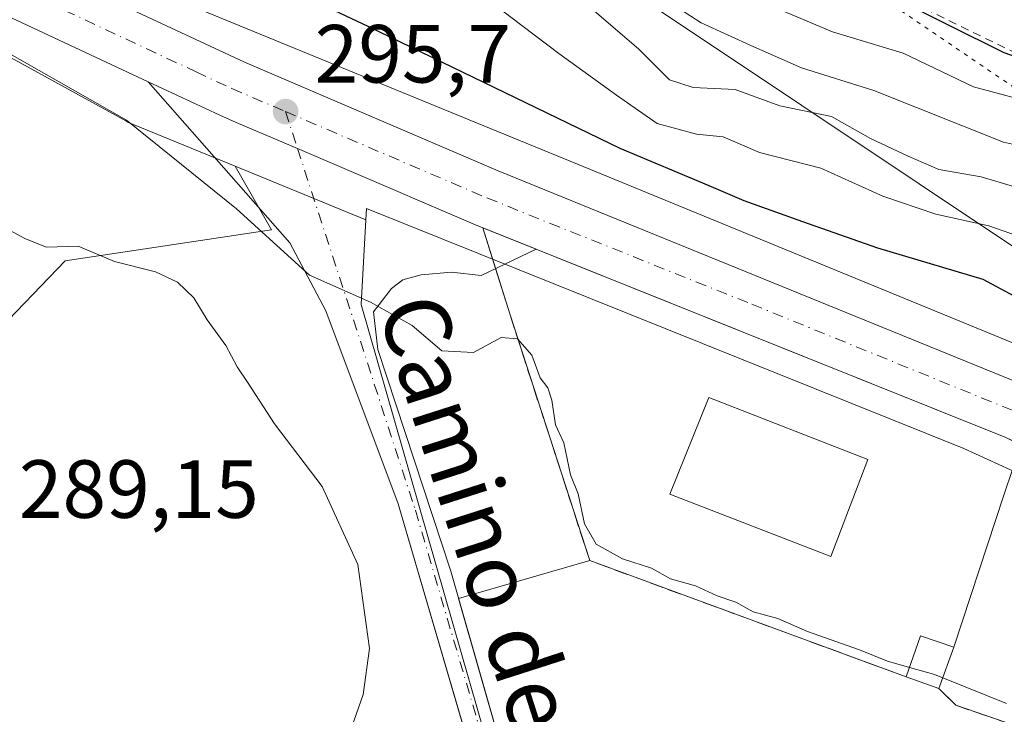
# Model space of a CAD drawing. Units: metres. Extents: x 590995 to 594461, y 4682746 to 4685117.
# Drawn here: x 592176 to 592295, y 4683510 to 4683595 of the extents above; entities that cross this region are included whole.
import ezdxf
from ezdxf.enums import TextEntityAlignment as Align

# ---------------------------------------------------------------- set-up
doc = ezdxf.new("R2010")
doc.units = ezdxf.units.M
doc.header["$MEASUREMENT"] = 0
for name, pattern in [('DGN Style 2', [1.6480167562047852, 0.988810053722871, -0.6592067024819142]), ('DGN Style 3', [2.307223458686699, 1.648016756204785, -0.6592067024819142]), ('DGN Style 4', [2.6384748266838614, 1.318413404963828, -0.6592067024819142, 0.001648016756204785, -0.6592067024819142]), ('DGN Style 5', [1.1536117293433497, 0.4944050268614355, -0.6592067024819142])]:
    doc.linetypes.add(name, pattern=pattern)
for name, color, linetype, lineweight in [('Agrupación de edificios CxS', 7, 'Continuous', 0), ('Carretera de calzada única Cxs', 7, 'Continuous', 13), ('Carretera de calzada única eje', 7, 'DGN Style 4', 0), ('Cultivos herbáceos CxS', 92, 'Continuous', 0), ('Cultivos leñosos CxS', 92, 'Continuous', 0), ('Curva de nivel maestra', 30, 'Continuous', 30), ('Curva de nivel normal', 30, 'Continuous', 0), ('Edificación Cxs', 1, 'Continuous', 13), ('Edificación ligera Cxs', 1, 'Continuous', 0), ('Elemento construido', 1, 'Continuous', 0), ('Escarpado lineal', 30, 'DGN Style 2', 0), ('Muro lineal', 1, 'DGN Style 3', 13), ('Núcleo urbano CxS', 7, 'Continuous', 0), ('Obra de contención lineal', 1, 'DGN Style 3', 13), ('Pista pavimentada Cxs', 135, 'Continuous', 0), ('Pista pavimentada eje', 135, 'DGN Style 4', 0), ('Punto de cota en terreno', 7, 'Continuous', 0), ('Rótulo de punto de cota en terreno', 7, 'Continuous', 0), ('Suelo desnudo CxS', 253, 'Continuous', 0), ('Texto cartográfico', 7, 'Continuous', 0), ('Vía pecuaria CxS', 92, 'Continuous', 13), ('Vía pecuaria eje', 92, 'DGN Style 5', 0), ('Área de servicio Cxs', 135, 'Continuous', 0)]:
    doc.layers.add(name, color=color, linetype=linetype, lineweight=lineweight)
doc.styles.add('Style-Arial', font='txt')

# ---------------------------------------------------------------- blocks, each defined once
blk = doc.blocks.new('*U9')
at = {"layer": 'Núcleo urbano CxS', "color": 7, "linetype": 'Continuous', "lineweight": 0}
for points in [[(592116.7023999998, 4683640.3683, 295.8436999999976), (592195.9989, 4683596.7347, 295.625199999995), (592229.7117999997, 4683582.919199999, 296.6466999999975), (592230.3948999997, 4683582.6391, 296.5068000000028), (592243.5761000002, 4683577.237299999, 297.1407000000036), (592243.5815000003, 4683577.235099999, 297.1428000000014), (592301.0812999997, 4683553.623299999, 297.7087999999931)], [(592422.1438999996, 4683445.615900001, 295.540399999998), (592411.2229000004, 4683458.5305, 295.161300000007), (592403.0904999999, 4683461.556500001, 295.216499999995), (592403.8635999998, 4683462.3543, 295.3344999999972), (592390.9073000001, 4683476.6085, 295.9698000000063), (592374.7117, 4683492.157099999, 296.4565000000002), (592356.2107999995, 4683504.7719, 296.405700000003), (592346.2074999996, 4683511.592700001, 296.348800000007), (592328.6935999999, 4683522.5803, 296.2206000000006), (592313.1648000004, 4683532.322699999, 296.3203999999969), (592290.4890999999, 4683542.685500001, 296.2465999999986), (592217.9321, 4683571.8413, 295.8925000000018), (592217.8569, 4683570.485900001, 295.8711000000039), (592201.9496999999, 4683577.004799999, 295.6787999999942), (592189.5094, 4683582.1031, 295.1150999999954), (592189.4952999996, 4683582.108899999, 295.1156000000047), (592189.4813000001, 4683582.115, 295.116200000004), (592189.0044999998, 4683582.330499999, 295.1425000000018), (592188.6858999999, 4683582.4965, 295.172000000006), (592108.8672000002, 4683626.417400001, 294.4256000000024)]]:
    blk.add_polyline3d(points, dxfattribs=at)
blk = doc.blocks.new('*U12')
at = {"layer": 'Cultivos herbáceos CxS', "color": 92, "linetype": 'Continuous', "lineweight": 0}
blk.add_polyline3d([(592108.8672000002, 4683626.417400001, 294.4256000000024), (592188.6858999999, 4683582.4965, 295.172000000006), (592189.0044999998, 4683582.330499999, 295.1425000000018), (592189.4813000001, 4683582.115, 295.116200000004), (592189.4952999996, 4683582.108899999, 295.1156000000047), (592189.5094, 4683582.1031, 295.1150999999954), (592201.9496999999, 4683577.004799999, 295.6787999999942), (592206.3657000001, 4683569.2722, 295.238400000002), (592181.3293000003, 4683565.479599999, 290.2741999999998), (592150.7629000006, 4683533.738299999, 289.0368000000017)], dxfattribs=at)
blk = doc.blocks.new('5PATER')
at = {"layer": 'Cultivos herbáceos CxS', "linetype": 'Continuous', "lineweight": 0}
h = blk.add_hatch(color=51, dxfattribs=at)
edge = h.paths.add_edge_path()
edge.add_ellipse((0, 0), major_axis=(-0.1095731443231308, -0.1110710700762829), ratio=0.9994222409660322, start_angle=0, end_angle=360)

msp = doc.modelspace()

# ---------------------------------------------------------------- linework, layer by layer
at = {"layer": 'Agrupación de edificios CxS', "color": 7, "linetype": 'Continuous', "lineweight": 0, "extrusion": (-0.1053617033429746, -0.03048353672499232, 0.9939666319637712), "elevation": -204878.2439287093, "flags": 128}
msp.add_lwpolyline([(-4334412.69212579, 1859308.502665329), (-4334412.69212579, 1859325.191687091)], dxfattribs=at)
at = {"layer": 'Agrupación de edificios CxS', "color": 7, "linetype": 'Continuous', "lineweight": 0, "extrusion": (-0.03814580921059546, 0.01402550830511199, 0.9991737498335574), "elevation": 43390.972979044, "flags": 128}
msp.add_lwpolyline([(-4600191.171495328, -1059507.932060473), (-4600191.171495328, -1059466.952850008)], dxfattribs=at)
at = {"layer": 'Agrupación de edificios CxS', "color": 7, "linetype": 'Continuous', "lineweight": 0, "extrusion": (-0.5794400548637757, -0.166029020486631, 0.7979245498013672), "elevation": -1120529.111424323, "flags": 128}
msp.add_lwpolyline([(-4339129.989730957, 1483831.540124293), (-4339144.120084821, 1483830.676426808), (-4339216.228534274, 1483830.725202655)], dxfattribs=at)
at = {"layer": 'Agrupación de edificios CxS', "color": 7, "linetype": 'Continuous', "lineweight": 0, "extrusion": (-0.1040424558516796, 0.03693507182734626, 0.993886798307262), "elevation": 111657.1971427304, "flags": 128}
msp.add_lwpolyline([(-4611795.390547968, -1002490.778544951), (-4611795.390547968, -1002486.507864414)], dxfattribs=at)
at = {"layer": 'Agrupación de edificios CxS', "color": 7, "linetype": 'Continuous', "lineweight": 0}
for points in [[(592248.9401000004, 4683455.110099999, 292.147100000002), (592229.1152999997, 4683524.4398, 292.1765000000014), (592245.0500999996, 4683529.050100001, 294.0069999999978), (592283.4801000003, 4683514.920100001, 295.6725000000006), (592287.4801000003, 4683513.5001, 296.1440000000002), (592289.5301000001, 4683511.460100001, 294.997000000003), (592323.5301000001, 4683499.7501, 294.2681000000011), (592332.4001000002, 4683494.920100001, 294.2807999999932), (592342.3000999996, 4683473.460100001, 293.6261999999988), (592351.8101000004, 4683462.610099999, 294.5956000000006), (592357.3901000004, 4683459.170100001, 294.4663)], [(592287.4801000003, 4683513.5001, 296.1440000000002), (592289.5301000001, 4683511.460100001, 294.997000000003), (592323.5301000001, 4683499.7501, 294.2681000000011), (592332.4001000002, 4683494.920100001, 294.2807999999932), (592342.3000999996, 4683473.460100001, 293.6261999999988), (592351.8101000004, 4683462.610099999, 294.5956000000006)]]:
    msp.add_polyline3d(points, dxfattribs=at)
at = {"layer": 'Carretera de calzada única Cxs', "color": 7, "linetype": 'Continuous', "lineweight": 13}
for points in [[(591800.5800999999, 4683937.170100001, 291.9750000000058), (591818.9700999996, 4683917.020099999, 292.0267000000022), (591851.6601, 4683883.090100001, 292.3994999999995), (591909.9600999998, 4683812.390100001, 293.0192999999999), (591939.3400999998, 4683778.6601, 293.3508000000002), (591971.1101000002, 4683746.0001, 293.5822000000044), (591995.9401000004, 4683723.050100001, 293.8304000000062), (592030.3501000004, 4683693.9001, 294.2256000000052), (592045.5100999996, 4683682.360099999, 294.4495000000024), (592090.6601, 4683650.630100001, 294.4575999999943), (592145.0900999998, 4683618.2401, 295.2544000000053), (592175.3800999997, 4683602.620100001, 295.4689000000071), (592203.0301000001, 4683589.690099999, 295.6705999999977), (592233.9200999998, 4683576.440099999, 295.934500000003), (592298.5500999996, 4683550.0801, 296.6493999999948), (592321.7901, 4683539.470100001, 296.7807999999932), (592340.7901, 4683529.4301, 296.9738999999972), (592353.3501000004, 4683522.4101, 296.857600000003), (592386.2100999998, 4683498.0701, 296.7165999999997), (592401.0301000001, 4683485.0801, 296.5727999999945), (592418.6101000002, 4683467.9801, 296.6867000000057), (592422.9732999997, 4683463.1801, 296.6435000000056)], [(592191.4001000002, 4683587.2601, 295.7063000000053), (592172.2401000002, 4683596.220100001, 295.5421999999962), (592141.6300999997, 4683612.0001, 295.2764000000025), (592086.7801000001, 4683644.640100001, 294.5117999999929), (592042.1101000002, 4683675.7501, 294.4133000000002), (592027.2100999998, 4683687.5701, 294.3571999999986), (591991.2500999998, 4683717.340100001, 293.9349999999977), (591974.9304999998, 4683732.421599999, 293.7966000000015)], [(592030.3501000004, 4683693.9001, 294.2256000000052), (592045.5100999996, 4683682.360099999, 294.4495000000024), (592090.6601, 4683650.630100001, 294.4575999999943), (592145.0900999998, 4683618.2401, 295.2544000000053), (592175.3800999997, 4683602.620100001, 295.4689000000071), (592203.0301000001, 4683589.690099999, 295.6705999999977), (592233.9200999998, 4683576.440099999, 295.934500000003), (592298.5500999996, 4683550.0801, 296.6493999999948), (592321.7901, 4683539.470100001, 296.7807999999932), (592340.7901, 4683529.4301, 296.9738999999972), (592353.3501000004, 4683522.4101, 296.857600000003), (592386.2100999998, 4683498.0701, 296.7165999999997), (592401.0301000001, 4683485.0801, 296.5727999999945), (592418.6101000002, 4683467.9801, 296.6867000000057), (592422.9732999997, 4683463.1801, 296.6435000000056)], [(592424.7600999996, 4683450.590100001, 296.0556999999972), (592413.4901000002, 4683463.020099999, 296.1600999999937), (592396.1901000004, 4683479.850099999, 296.3516999999993), (592381.7600999996, 4683492.4901, 296.4651000000013), (592348.6801000005, 4683516.340100001, 296.4765999999945), (592336.9801000003, 4683523.450099999, 296.4802999999956), (592318.6001000004, 4683533.090100001, 296.4327999999951), (592295.5900999998, 4683544.0101, 296.351800000004), (592238.5223000003, 4683566.908100001, 295.9554999999964), (592231.1901000004, 4683569.850099999, 295.9462000000058), (592214.9117999999, 4683576.834100001, 295.8895000000048), (592209.5601000004, 4683579.1303, 295.9103000000032), (592207.6508999999, 4683579.9505, 295.9052999999985), (592202.1113, 4683582.3303, 295.8078999999998), (592200.1179000001, 4683583.206900001, 295.7877000000008), (592191.4001000002, 4683587.2601, 295.7063000000053), (592172.2401000002, 4683596.220100001, 295.5421999999962), (592141.6300999997, 4683612.0001, 295.2764000000025), (592086.7801000001, 4683644.640100001, 294.5117999999929), (592042.1101000002, 4683675.7501, 294.4133000000002), (592027.2100999998, 4683687.5701, 294.3571999999986)], [(592191.4001000002, 4683587.2601, 295.7063000000053), (592200.1179000001, 4683583.206900001, 295.7877000000008), (592202.1113, 4683582.3303, 295.8078999999998), (592207.6508999999, 4683579.9505, 295.9052999999985), (592209.5601000004, 4683579.1303, 295.9103000000032), (592214.9117999999, 4683576.834100001, 295.8895000000048), (592231.1901000004, 4683569.850099999, 295.9462000000058), (592238.5223000003, 4683566.908100001, 295.9554999999964)], [(592424.7600999996, 4683450.590100001, 296.0556999999972), (592413.4901000002, 4683463.020099999, 296.1600999999937), (592396.1901000004, 4683479.850099999, 296.3516999999993), (592381.7600999996, 4683492.4901, 296.4651000000013), (592348.6801000005, 4683516.340100001, 296.4765999999945), (592336.9801000003, 4683523.450099999, 296.4802999999956), (592318.6001000004, 4683533.090100001, 296.4327999999951), (592295.5900999998, 4683544.0101, 296.351800000004), (592238.5223000003, 4683566.908100001, 295.9554999999964)]]:
    msp.add_polyline3d(points, dxfattribs=at)
at = {"layer": 'Carretera de calzada única eje', "color": 7, "linetype": 'DGN Style 4', "lineweight": 0}
for points in [[(591971.4143000003, 4683740.553500001, 293.690499999997), (591976.3101000004, 4683736.170100001, 293.7329000000027), (591988.7200999996, 4683724.700099999, 293.8671999999933), (591993.5900999998, 4683720.190099999, 293.9306999999972), (592010.8000999996, 4683705.620100001, 294.054999999993), (592028.7801000001, 4683690.7301, 294.2603999999992), (592036.3601000002, 4683684.960100001, 294.3402999999962), (592043.8101000004, 4683679.050100001, 294.4317000000011), (592066.3800999997, 4683663.190099999, 294.4676999999938), (592088.7200999996, 4683647.640100001, 294.5209000000032), (592143.3601000002, 4683615.120100001, 295.2862000000023), (592158.6601, 4683607.2301, 295.4477000000043), (592173.8101000004, 4683599.420100001, 295.5613000000012), (592197.2200999996, 4683588.470100001, 295.6922999999952), (592201.5701000001, 4683586.440099999, 295.7304000000004), (592208.0900999998, 4683583.640100001, 295.809500000003)], [(592208.0900999998, 4683583.640100001, 295.809500000003), (592232.5601000004, 4683573.140100001, 295.9624999999942), (592264.7500999998, 4683560.220100001, 296.184699999998), (592297.0701000001, 4683547.040100001, 296.4339999999939), (592302.3901000004, 4683544.520099999, 296.6543999999994), (592314.0100999996, 4683539.210100001, 296.5522999999957), (592320.2001, 4683536.280099999, 296.590400000001), (592329.3800999997, 4683531.460100001, 296.8206000000064), (592338.8800999997, 4683526.440099999, 296.6680000000051), (592344.7301000003, 4683522.890100001, 296.6511000000028), (592351.0100999996, 4683519.370100001, 296.6610999999975), (592367.5601000004, 4683507.450099999, 296.6594000000041), (592383.9801000003, 4683495.280099999, 296.6269999999931), (592391.3901000004, 4683488.780099999, 296.5736000000034), (592398.6101000002, 4683482.460100001, 296.5549000000028), (592407.2600999996, 4683474.050100001, 296.4572000000044), (592416.0500999996, 4683465.5001, 296.3735000000015), (592418.2301000003, 4683463.100099999, 296.3766999999934), (592423.8601000002, 4683456.890100001, 296.3215999999957), (592426.6217, 4683453.774700001, 296.2936000000045)]]:
    msp.add_polyline3d(points, dxfattribs=at)
at = {"layer": 'Cultivos herbáceos CxS', "color": 92, "linetype": 'Continuous', "lineweight": 0}
for points in [[(591980.7839000003, 4683721.438100001, 293.385500000004), (592039.5946000004, 4683672.2974, 293.6955000000016), (592039.8542, 4683672.089500001, 293.6931000000041), (592040.0071999999, 4683671.9747, 293.6940999999933), (592073.3481999999, 4683647.635600001, 293.7666999999929), (592073.6205000002, 4683647.4452, 293.7675000000018), (592073.9672999998, 4683647.226, 293.7480000000069), (592108.6264000004, 4683626.5557, 294.442200000005), (592108.7237999998, 4683626.498400001, 294.4349999999977), (592108.8672000002, 4683626.417400001, 294.4256000000024), (592188.6858999999, 4683582.4965, 295.172000000006), (592189.0044999998, 4683582.330499999, 295.1425000000018), (592189.4813000001, 4683582.115, 295.116200000004), (592189.4952999996, 4683582.108899999, 295.1156000000047), (592189.5094, 4683582.1031, 295.1150999999954), (592201.9496999999, 4683577.004799999, 295.6787999999942)], [(592201.9496999999, 4683577.004799999, 295.6787999999942), (592206.3657000001, 4683569.2722, 295.238400000002), (592181.3293000003, 4683565.479599999, 290.2741999999998), (592150.7629000006, 4683533.738299999, 289.0368000000017), (592141.3579000002, 4683537.2656, 288.9484999999986), (592106.0887000002, 4683507.8748, 289.0513000000064), (592125.8424000005, 4683482.8861, 289.3243999999977), (592111.2903000005, 4683456.4277, 289.2001000000019), (592097.3996000001, 4683433.938100001, 289.1405999999988), (592090.7850000003, 4683422.693299999, 288.9783000000025), (592087.2777000006, 4683403.2443, 288.9980999999971), (592082.5745000001, 4683384.434, 288.9563000000053), (592125.1396000005, 4683371.2114, 289.0461000000068), (592150.7610999999, 4683363.389699999, 289.0807999999961), (592152.4364999998, 4683374.836100001, 289.010500000004), (592160.5821000002, 4683387.0546, 289.1824999999953), (592164.8492000002, 4683399.272800001, 290.8867999999929)]]:
    msp.add_polyline3d(points, dxfattribs=at)
at = {"layer": 'Cultivos leñosos CxS', "color": 92, "linetype": 'Continuous', "lineweight": 0, "extrusion": (-0.0103499162037615, 0.004241479879048197, 0.9999374425847903), "elevation": 14031.71737583138, "flags": 128}
msp.add_lwpolyline([(592173.2899951243, 4683559.61871626), (592189.1983333974, 4683553.099757621)], dxfattribs=at)
at = {"layer": 'Cultivos leñosos CxS', "color": 92, "linetype": 'Continuous', "lineweight": 0}
for points in [[(592201.9496999999, 4683577.004799999, 295.6787999999942), (592206.3657000001, 4683569.2722, 295.238400000002), (592181.3293000003, 4683565.479599999, 290.2741999999998), (592150.7629000006, 4683533.738299999, 289.0368000000017), (592141.3579000002, 4683537.2656, 288.9484999999986), (592106.0887000002, 4683507.8748, 289.0513000000064), (592125.8424000005, 4683482.8861, 289.3243999999977), (592111.2903000005, 4683456.4277, 289.2001000000019), (592097.3996000001, 4683433.938100001, 289.1405999999988), (592090.7850000003, 4683422.693299999, 288.9783000000025), (592087.2777000006, 4683403.2443, 288.9980999999971), (592082.5745000001, 4683384.434, 288.9563000000053), (592125.1396000005, 4683371.2114, 289.0461000000068), (592150.7610999999, 4683363.389699999, 289.0807999999961), (592152.4364999998, 4683374.836100001, 289.010500000004), (592160.5821000002, 4683387.0546, 289.1824999999953), (592164.8492000002, 4683399.272800001, 290.8867999999929)], [(592150.7629000006, 4683533.738299999, 289.0368000000017), (592181.3293000003, 4683565.479599999, 290.2741999999998), (592206.3657000001, 4683569.2722, 295.238400000002), (592201.9496999999, 4683577.004799999, 295.6787999999942), (592217.8569, 4683570.485900001, 295.8711000000039), (592217.2851, 4683560.1799, 295.1272999999928), (592232.4641000004, 4683507.3113, 291.8098000000027), (592230.4001000002, 4683506.470100001, 291.7321999999986), (592229.2301000003, 4683503.870100001, 291.7627999999968), (592227.9101, 4683503.0801, 291.7630000000063), (592222.8901000004, 4683502.020099999, 291.3499000000011), (592194.2501999997, 4683498.3488, 290.3800000000047), (592179.3601000002, 4683496.440099999, 289.6750000000029), (592178.7004000006, 4683496.1875, 289.6334000000061), (592178.4200999998, 4683496.0801, 289.6116000000038), (592177.5401, 4683495.620100001, 289.5495999999985), (592176.7001, 4683495.0701, 289.5659000000014), (592175.9301000005, 4683494.4301, 289.5718999999954), (592175.2401000002, 4683493.710100001, 289.5610000000015)], [(592217.8569, 4683570.485900001, 295.8711000000039), (592217.2851, 4683560.1799, 295.1272999999928), (592232.4641000004, 4683507.3113, 291.8098000000027), (592230.4001000002, 4683506.470100001, 291.7321999999986)]]:
    msp.add_polyline3d(points, dxfattribs=at)
at = {"layer": 'Curva de nivel maestra', "color": 30, "linetype": 'Continuous', "lineweight": 30, "flags": 128}
for points, elevation in [([(592299.3200000003, 4683589.4001), (592295.3899999997, 4683590.800100001), (592288.6299999999, 4683594.1501), (592282.2199999997, 4683597.440099999), (592273.9000000004, 4683599.5701), (592266.5499999998, 4683602.350099999), (592259.29, 4683606.5001), (592256.3200000003, 4683609.640100001), (592250.1100000005, 4683618.170100001), (592246.6900000004, 4683622.1801), (592234.7599999999, 4683629.300100001), (592202.0199999996, 4683644.2501), (592188.9600000001, 4683651.850099999), (592175.8600000005, 4683659.0601), (592169.7300000004, 4683665.840100001)], 325), ([(592302.5899999999, 4683557.9801), (592292.8399999999, 4683563.2401), (592280.0499999998, 4683567.020099999), (592270.9400000004, 4683570.2501), (592263.8300000001, 4683572.800100001), (592259.5499999998, 4683574.620100001), (592248.7400000002, 4683579.140100001), (592218.2300000004, 4683593.960100001), (592175.8700000001, 4683613.920100001), (592146.9199999999, 4683628.960100001)], 300.0000000000001)]:
    msp.add_lwpolyline(points, dxfattribs=dict(at, elevation=elevation))
at = {"layer": 'Curva de nivel normal', "color": 30, "linetype": 'Continuous', "lineweight": 0, "flags": 128}
for points, elevation in [([(592300.1299999999, 4683584.390100001), (592291.6699999999, 4683586.630100001), (592283.1200000001, 4683590.7601), (592274.5599999996, 4683593.350099999), (592264.3399999999, 4683597.6801), (592252.5, 4683604.6601), (592245.2199999997, 4683610.920100001), (592239.9299999997, 4683617.120100001), (592231.8700000001, 4683623.290100001), (592222.5899999999, 4683628.0801), (592207.0599999996, 4683634.1801), (592186.25, 4683642.3201), (592182.0700000003, 4683644.710100001), (592178.29, 4683648.340100001), (592176.5300000003, 4683651.4301), (592171.2400000002, 4683656.120100001)], 320), ([(592167.6200000001, 4683642.0101), (592183.1299999999, 4683634.880100001), (592200.9299999997, 4683627.840100001), (592210.2999999998, 4683623.970100001), (592214.9699999997, 4683622.630100001), (592219.0800000001, 4683620.7601), (592225.2100000001, 4683616.9301), (592237.3600000005, 4683609.7501), (592248.5599999996, 4683600.960100001), (592258.5800000001, 4683594.4301), (592264.9800000004, 4683591.5101), (592270.7800000003, 4683588.960100001), (592279.5800000001, 4683586.200099999), (592295.3300000001, 4683579.9001), (592299.6900000004, 4683578.9301)], 315), ([(592298.7699999996, 4683567.9301), (592293.5499999998, 4683569.7301), (592287.0999999996, 4683571.1501), (592280.6699999999, 4683573.340100001), (592273.1399999997, 4683576.7601), (592265.6799999997, 4683578.6801), (592261.25, 4683580.550100001), (592258.0300000003, 4683580.9001), (592253.2300000004, 4683582.200099999), (592248.29, 4683585.620100001), (592241.29, 4683590.6801), (592232.4500000002, 4683597.4101), (592214.2999999998, 4683606.0101), (592195.1900000004, 4683614.8301), (592175.9400000004, 4683623.350099999), (592155.4600000001, 4683633.540100001)], 305), ([(592244.7599999999, 4683596.5601), (592250.9600000001, 4683591.2601), (592254.7300000004, 4683587.4801), (592257.6100000005, 4683586.5801), (592262.7100000001, 4683586.340100001), (592268.1500000004, 4683584.3201), (592274.4299999997, 4683583.040100001), (592279.1500000004, 4683580.360099999), (592283.7300000004, 4683578.210100001), (592287.4800000004, 4683576.610099999), (592292.6200000001, 4683575.690099999), (592298.4600000001, 4683573.960100001)], 310), ([(592173.7300000004, 4683591.1501), (592188.7599999999, 4683582.600099999), (592202.1399999997, 4683571.8301), (592211.0099999999, 4683563.7401), (592218.4299999997, 4683560.4801), (592223.4600000001, 4683557.620100001), (592227.0800000001, 4683554.5701), (592230.9100000003, 4683554.350099999), (592234.2999999998, 4683556.170100001), (592236.2599999999, 4683556.0001), (592238.0099999999, 4683554.040100001), (592239.0199999996, 4683551.2501), (592239.9500000002, 4683550.0601), (592240.4600000001, 4683548.550100001), (592240.9100000003, 4683545.540100001), (592241.9199999999, 4683543.360099999), (592242.7300000004, 4683539.470100001), (592243.6600000003, 4683537.1801), (592244.4000000004, 4683533.5001), (592245.8300000001, 4683531.040100001), (592249.0499999998, 4683529.2601), (592252.5599999996, 4683528.120100001), (592254.8799999999, 4683526.8201), (592257.8899999997, 4683525.970100001), (592260.5199999996, 4683524.780099999), (592262.8200000003, 4683523.9801), (592264.9000000004, 4683522.840100001), (592267.9199999999, 4683522.0001), (592271.5099999999, 4683520.4101), (592277.8300000001, 4683518.190099999), (592281.2400000002, 4683516.8101), (592283.8835000005, 4683516.066299999)], 295), ([(592172.4000000004, 4683570.350099999), (592176.5099999999, 4683568.1601), (592179.04, 4683567.1601), (592182.9100000003, 4683567.270099999), (592187.3200000003, 4683565.4101), (592192.2999999998, 4683564.1601), (592194.9800000004, 4683562.9001), (592196.9400000004, 4683561.0001), (592198.5800000001, 4683558.300100001), (592200.8200000003, 4683555.210100001), (592202.2000000002, 4683552.590100001), (592203.5499999998, 4683550.610099999), (592206.7300000004, 4683545.670100001), (592212.5599999996, 4683538.0601), (592216.8700000001, 4683528.5801), (592218.2800000003, 4683518.370100001), (592217.5199999996, 4683512.790100001), (592215.8600000005, 4683508.040100001), (592215.0999999996, 4683505.120100001), (592212.4800000004, 4683503.590100001), (592208.5099999999, 4683502.690099999), (592187.8600000005, 4683499.370100001), (592179.2100000001, 4683496.710100001), (592174.9400000004, 4683493.0101)], 290), ([(592283.8835000005, 4683516.066299999), (592286.8200000003, 4683515.2401), (592287.9414999997, 4683514.7918)], 295), ([(592295.7000000002, 4683511.690099999), (592287.9414999997, 4683514.7918)], 295)]:
    msp.add_lwpolyline(points, dxfattribs=dict(at, elevation=elevation))
at = {"layer": 'Edificación Cxs', "color": 1, "linetype": 'Continuous', "lineweight": 13}
msp.add_polyline3d([(592278.8300999999, 4683541.350099999, 297.4885999999969), (592274.3501000004, 4683529.5601, 297.9716000000044), (592254.8000999996, 4683537.120100001, 297.6165000000037), (592259.5301000001, 4683548.890100001, 296.9184999999998), (592278.8300999999, 4683541.350099999, 297.4885999999969)], dxfattribs=at)
msp.add_3dface([(592278.8300999999, 4683541.350099999, 297.9716000000044), (592274.3501000004, 4683529.5601, 297.9716000000044), (592254.8000999996, 4683537.120100001, 297.9716000000044), (592259.5301000001, 4683548.890100001, 297.9716000000044)], dxfattribs=at)
at = {"layer": 'Edificación ligera Cxs', "color": 1, "linetype": 'Continuous', "lineweight": 0, "extrusion": (-0.156777335774647, -0.1769984705589114, 0.9716441778795414), "elevation": -921544.3152677722, "flags": 128}
msp.add_lwpolyline([(-2662048.685741927, 3788187.519745853), (-2662050.683515838, 3788192.572868297), (-2662046.731862942, 3788194.236660036)], dxfattribs=at)
at = {"layer": 'Edificación ligera Cxs', "color": 1, "linetype": 'Continuous', "lineweight": 0, "extrusion": (-0.06911565142497812, -0.1934465997689438, 0.9786733059432728), "elevation": -946656.2683567452, "flags": 128}
msp.add_lwpolyline([(-1018036.96795121, 4511495.865425837), (-1018036.96795121, 4511490.429322557)], dxfattribs=at)
at = {"layer": 'Edificación ligera Cxs', "color": 1, "linetype": 'Continuous', "lineweight": 0, "extrusion": (-0.1040424558516796, 0.03693507182734626, 0.993886798307262), "elevation": 111657.1971427304, "flags": 128}
msp.add_lwpolyline([(-4611795.390547968, -1002486.507864414), (-4611795.390547968, -1002490.778544951)], dxfattribs=at)
at = {"layer": 'Edificación ligera Cxs', "color": 1, "linetype": 'Continuous', "lineweight": 0}
msp.add_3dface([(592289.2701000003, 4683518.5101, 297.2606999999989), (592287.4801000003, 4683513.5001, 297.2606999999989), (592283.4801000003, 4683514.920100001, 297.2606999999989), (592285.2401000002, 4683519.920100001, 297.2606999999989)], dxfattribs=at)
at = {"layer": 'Elemento construido', "color": 1, "linetype": 'Continuous', "lineweight": 0, "extrusion": (0.012641248371225, 0.03829373287758092, 0.9991865635915635), "elevation": 187133.7014212447, "flags": 128}
msp.add_lwpolyline([(905725.2006352828, -4629360.315852277), (905725.2006352828, -4629340.681027416)], dxfattribs=at)
at = {"layer": 'Escarpado lineal', "color": 30, "linetype": 'DGN Style 2', "lineweight": 0}
msp.add_polyline3d([(591923.6155000003, 4683921.362000001, 360.3531999999978), (591952.5048000002, 4683896.3332, 362.5678999999946), (591980.1615000004, 4683876.183, 361.1224999999977), (592005.2904000003, 4683862.4343, 365.5795999999973), (592010.4398999996, 4683812.793099999, 334.777700000006), (592025.4106000002, 4683790.381800001, 339.9253999999929), (592036.3340999996, 4683765.5372, 330.312699999995), (592063.9272999996, 4683733.461800001, 327.3506000000052), (592093.5093, 4683725.7983, 331.9278000000049), (592123.7533, 4683709.582599999, 334.8908999999985), (592154.2227999996, 4683696.389699999, 337.1842000000034), (592181.7951999997, 4683654.308900001, 325.1214000000036), (592235.4908999996, 4683644.3861, 336.9271000000008), (592256.5612000005, 4683627.830800001, 332.4980000000069), (592260.9439000003, 4683613.482999999, 329.454700000002), (592285.7297, 4683596.162699999, 326.7063000000053), (592318.5921999998, 4683580.088400001, 321.0785000000033), (592340.8131999997, 4683571.169199999, 322.9317000000011), (592354.6572000004, 4683559.5922, 321.460699999996), (592399.0948000001, 4683510.695599999, 312.4633999999933), (592410.0020000003, 4683500.3051, 308.3585000000021)], dxfattribs=at)
at = {"layer": 'Muro lineal', "color": 1, "linetype": 'DGN Style 3', "lineweight": 13}
msp.add_polyline3d([(592287.4801000003, 4683513.5001, 296.1440000000002), (592289.5301000001, 4683511.460100001, 294.997000000003), (592323.5301000001, 4683499.7501, 294.2681000000011), (592332.4001000002, 4683494.920100001, 294.2807999999932), (592342.3000999996, 4683473.460100001, 293.6261999999988), (592351.8101000004, 4683462.610099999, 294.5956000000006)], dxfattribs=at)
at = {"layer": 'Núcleo urbano CxS', "color": 7, "linetype": 'Continuous', "lineweight": 0, "extrusion": (-0.0103499162037615, 0.004241479879048197, 0.9999374425847903), "elevation": 14031.71737583138, "flags": 128}
msp.add_lwpolyline([(592173.2899951243, 4683559.61871626), (592189.1983333974, 4683553.099757621)], dxfattribs=at)
at = {"layer": 'Núcleo urbano CxS', "color": 7, "linetype": 'Continuous', "lineweight": 0}
for points in [[(591980.7839000003, 4683721.438100001, 293.385500000004), (592039.5946000004, 4683672.2974, 293.6955000000016), (592039.8542, 4683672.089500001, 293.6931000000041), (592040.0071999999, 4683671.9747, 293.6940999999933), (592073.3481999999, 4683647.635600001, 293.7666999999929), (592073.6205000002, 4683647.4452, 293.7675000000018), (592073.9672999998, 4683647.226, 293.7480000000069), (592108.6264000004, 4683626.5557, 294.442200000005), (592108.7237999998, 4683626.498400001, 294.4349999999977), (592108.8672000002, 4683626.417400001, 294.4256000000024), (592188.6858999999, 4683582.4965, 295.172000000006), (592189.0044999998, 4683582.330499999, 295.1425000000018), (592189.4813000001, 4683582.115, 295.116200000004), (592189.4952999996, 4683582.108899999, 295.1156000000047), (592189.5094, 4683582.1031, 295.1150999999954), (592201.9496999999, 4683577.004799999, 295.6787999999942)], [(592049.6527000006, 4683684.743100001, 295.5602999999974), (592082.4819, 4683660.7773, 294.1008000000002), (592116.7023999998, 4683640.3683, 295.8436999999976), (592195.9989, 4683596.7347, 295.625199999995), (592229.7117999997, 4683582.919199999, 296.6466999999975), (592230.3948999997, 4683582.6391, 296.5068000000028), (592243.5761000002, 4683577.237299999, 297.1407000000036), (592243.5815000003, 4683577.235099999, 297.1428000000014), (592301.0812999997, 4683553.623299999, 297.7087999999931), (592301.1040000003, 4683553.6139, 297.7084000000032), (592301.5075000003, 4683553.433499999, 297.6873000000051), (592335.5075000003, 4683537.0941, 298.1190999999963), (592335.5806999998, 4683537.058499999, 298.1330000000016), (592336.0349000003, 4683536.816099999, 298.2021999999997), (592350.5573000005, 4683528.452299999, 298.5858000000007)], [(592245.3788000002, 4683456.529899999, 292.0945999999968), (592240.4046, 4683472.9759, 292.0314000000071), (592236.5948000001, 4683485.5722, 291.915599999993), (592233.9700999996, 4683494.2501, 291.8631000000024), (592230.4001000002, 4683506.470100001, 291.7321999999986), (592232.4641000004, 4683507.3113, 291.8098000000027), (592217.2851, 4683560.1799, 295.1272999999928), (592217.8569, 4683570.485900001, 295.8711000000039), (592217.9321, 4683571.8413, 295.8925000000018), (592290.4890999999, 4683542.685500001, 296.2465999999986), (592313.1648000004, 4683532.322699999, 296.3203999999969), (592328.6935999999, 4683522.5803, 296.2206000000006), (592346.2074999996, 4683511.592700001, 296.348800000007), (592356.2107999995, 4683504.7719, 296.405700000003), (592374.7117, 4683492.157099999, 296.4565000000002), (592390.9073000001, 4683476.6085, 295.9698000000063), (592403.8635999998, 4683462.3543, 295.3344999999972), (592403.0904999999, 4683461.556500001, 295.216499999995)], [(592403.0904999999, 4683461.556500001, 295.216499999995), (592403.8635999998, 4683462.3543, 295.3344999999972), (592390.9073000001, 4683476.6085, 295.9698000000063), (592374.7117, 4683492.157099999, 296.4565000000002), (592356.2107999995, 4683504.7719, 296.405700000003), (592346.2074999996, 4683511.592700001, 296.348800000007), (592328.6935999999, 4683522.5803, 296.2206000000006), (592313.1648000004, 4683532.322699999, 296.3203999999969), (592290.4890999999, 4683542.685500001, 296.2465999999986), (592217.9321, 4683571.8413, 295.8925000000018), (592217.8569, 4683570.485900001, 295.8711000000039)], [(592403.0904999999, 4683461.556500001, 295.216499999995), (592403.8635999998, 4683462.3543, 295.3344999999972), (592390.9073000001, 4683476.6085, 295.9698000000063), (592374.7117, 4683492.157099999, 296.4565000000002), (592356.2107999995, 4683504.7719, 296.405700000003), (592346.2074999996, 4683511.592700001, 296.348800000007), (592328.6935999999, 4683522.5803, 296.2206000000006), (592313.1648000004, 4683532.322699999, 296.3203999999969), (592290.4890999999, 4683542.685500001, 296.2465999999986), (592217.9321, 4683571.8413, 295.8925000000018), (592217.8569, 4683570.485900001, 295.8711000000039)], [(592217.8569, 4683570.485900001, 295.8711000000039), (592217.2851, 4683560.1799, 295.1272999999928), (592232.4641000004, 4683507.3113, 291.8098000000027), (592230.4001000002, 4683506.470100001, 291.7321999999986)]]:
    msp.add_polyline3d(points, dxfattribs=at)
at = {"layer": 'Obra de contención lineal', "color": 1, "linetype": 'DGN Style 3', "lineweight": 13, "extrusion": (-0.08287082135833837, -0.1086230324565761, 0.9906227656314648), "elevation": -557527.7117400718, "flags": 128}
msp.add_lwpolyline([(-2369981.409232073, 4044603.55907448), (-2369955.595445178, 4044585.513399199), (-2369916.47136834, 4044597.703653581)], dxfattribs=at)
at = {"layer": 'Pista pavimentada Cxs', "color": 135, "linetype": 'Continuous', "lineweight": 0}
for points in [[(592251.3400999998, 4683436.8201, 293.2574000000022), (592233.9700999996, 4683494.2501, 292.5482999999949), (592221.7901, 4683535.940099999, 292.8015000000014), (592213.0000999998, 4683559.4301, 295.3493000000017), (592208.6300999997, 4683567.670100001, 295.3411000000052), (592191.4001000002, 4683587.2601, 295.7063000000053), (592200.1179000001, 4683583.206900001, 295.7877000000008), (592202.1113, 4683582.3303, 295.8078999999998), (592207.6508999999, 4683579.9505, 295.9052999999985), (592209.5601000004, 4683579.1303, 295.9103000000032), (592214.9117999999, 4683576.834100001, 295.8895000000048), (592231.1901000004, 4683569.850099999, 295.9462000000058), (592238.5223000003, 4683566.908100001, 295.9554999999964), (592231.8607000001, 4683563.6973, 295.8902999999991), (592228.2624000004, 4683564.1207, 295.8095999999932), (592224.5581999999, 4683563.803200001, 295.6600000000035), (592222.3356999997, 4683563.168199999, 295.5228000000061), (592220.9599000001, 4683562.109800001, 295.3794999999955), (592218.7792999997, 4683559.3079, 295.0118999999977), (592219.2901, 4683554.7301, 294.9081000000006), (592220.3850999996, 4683551.403000001, 294.8852000000043), (592228.1601, 4683527.780099999, 292.411300000007), (592248.9401000004, 4683455.110099999, 292.147100000002)], [(592230.4001000002, 4683506.470100001, 291.8127999999998), (592221.7901, 4683535.940099999, 292.8015000000014), (592213.0000999998, 4683559.4301, 295.3493000000017), (592208.6300999997, 4683567.670100001, 295.3411000000052), (592191.4001000002, 4683587.2601, 295.7063000000053)], [(592191.4001000002, 4683587.2601, 295.7063000000053), (592200.1179000001, 4683583.206900001, 295.7877000000008), (592202.1113, 4683582.3303, 295.8078999999998), (592207.6508999999, 4683579.9505, 295.9052999999985), (592209.5601000004, 4683579.1303, 295.9103000000032), (592214.9117999999, 4683576.834100001, 295.8895000000048), (592231.1901000004, 4683569.850099999, 295.9462000000058), (592238.5223000003, 4683566.908100001, 295.9554999999964)], [(592238.5223000003, 4683566.908100001, 295.9554999999964), (592231.8607000001, 4683563.6973, 295.8902999999991), (592228.2624000004, 4683564.1207, 295.8095999999932), (592224.5581999999, 4683563.803200001, 295.6600000000035), (592222.3356999997, 4683563.168199999, 295.5228000000061), (592220.9599000001, 4683562.109800001, 295.3794999999955), (592218.7792999997, 4683559.3079, 295.0118999999977), (592219.2901, 4683554.7301, 294.9081000000006), (592220.3850999996, 4683551.403000001, 294.8852000000043), (592228.1601, 4683527.780099999, 292.411300000007), (592248.9401000004, 4683455.110099999, 292.147100000002), (592260.5701000001, 4683420.9101, 293.1652999999933), (592283.1601, 4683344.8101, 292.5393999999943), (592288.7500999998, 4683334.0601, 292.2566999999981)]]:
    msp.add_polyline3d(points, dxfattribs=at)
at = {"layer": 'Pista pavimentada eje', "color": 135, "linetype": 'DGN Style 4', "lineweight": 0}
msp.add_polyline3d([(592208.0900999998, 4683583.640100001, 295.809500000003), (592209.5601000004, 4683579.1303, 295.9103000000032), (592223.8701, 4683535.1601, 292.9481999999989), (592238.4501, 4683485.690099999, 291.991200000004), (592252.7901, 4683438.040100001, 293.0114999999932), (592269.0401, 4683384.5001, 292.4747000000062), (592280.9901000002, 4683344.5801, 292.6315000000032), (592284.6552999998, 4683336.250499999, 292.135500000004)], dxfattribs=at)
at = {"layer": 'Suelo desnudo CxS', "color": 253, "linetype": 'Continuous', "lineweight": 0}
for points in [[(592049.6527000006, 4683684.743100001, 295.5602999999974), (592082.4819, 4683660.7773, 294.1008000000002), (592116.7023999998, 4683640.3683, 295.8436999999976), (592195.9989, 4683596.7347, 295.625199999995), (592229.7117999997, 4683582.919199999, 296.6466999999975), (592230.3948999997, 4683582.6391, 296.5068000000028), (592243.5761000002, 4683577.237299999, 297.1407000000036), (592243.5815000003, 4683577.235099999, 297.1428000000014), (592301.0812999997, 4683553.623299999, 297.7087999999931), (592301.1040000003, 4683553.6139, 297.7084000000032), (592301.5075000003, 4683553.433499999, 297.6873000000051), (592335.5075000003, 4683537.0941, 298.1190999999963), (592335.5806999998, 4683537.058499999, 298.1330000000016), (592336.0349000003, 4683536.816099999, 298.2021999999997), (592350.5573000005, 4683528.452299999, 298.5858000000007)], [(592172.2105, 4683678.547700001, 337.0954000000056), (592188.8485000003, 4683672.758300001, 339.3616999999941), (592209.8277000003, 4683673.482100001, 341.732600000003), (592232.9765, 4683671.310900001, 342.9156999999978), (592246.7204999998, 4683663.3507, 342.2529000000068), (592258.2955, 4683650.3255, 340.6156999999948), (592276.3803000003, 4683630.064099999, 336.5673999999999), (592293.7418999998, 4683606.1853, 330.9413999999961), (592302.4227999998, 4683580.858100001, 319.5481), (592324.8475000003, 4683551.913699999, 302.3435999999929), (592347.9962999999, 4683530.928300001, 299.1940000000032), (592350.5573000005, 4683528.452299999, 298.5858000000007), (592336.0349000003, 4683536.816099999, 298.2021999999997), (592335.5806999998, 4683537.058499999, 298.1330000000016), (592335.5075000003, 4683537.0941, 298.1190999999963), (592301.5075000003, 4683553.433499999, 297.6873000000051), (592301.1040000003, 4683553.6139, 297.7084000000032), (592301.0812999997, 4683553.623299999, 297.7087999999931), (592243.5815000003, 4683577.235099999, 297.1428000000014), (592243.5761000002, 4683577.237299999, 297.1407000000036), (592230.3948999997, 4683582.6391, 296.5068000000028), (592229.7117999997, 4683582.919199999, 296.6466999999975), (592195.9989, 4683596.7347, 295.625199999995), (592116.7023999998, 4683640.3683, 295.8436999999976)]]:
    msp.add_polyline3d(points, dxfattribs=at)
at = {"layer": 'Vía pecuaria CxS', "color": 92, "linetype": 'Continuous', "lineweight": 13}
msp.add_polyline3d([(593356.6789999995, 4682985.843499999, 389.2005999999965), (593204.7608000003, 4683078.364, 385.0292000000045), (593012.1721000001, 4683195.716399999, 369.8432999999932), (592871.8634000003, 4683255.317500001, 352.6768000000012), (592808.3168000003, 4683282.310900001, 345.5075999999972), (592755.9589000001, 4683338.477299999, 340.7492999999959), (592698.0859000003, 4683393.5086, 335.3176999999997), (592595.3076999999, 4683492.459200001, 329.0856000000058), (592497.3778999997, 4683491.210200001, 310.0209999999934), (592474.0176999997, 4683513.7566, 301.9689999999973), (592473.7414999995, 4683513.8181, 301.9492999999929), (592327.9841999998, 4683546.2216, 299.8233999999939), (592256.5481000004, 4683593.888800001, 314.4876999999979), (592115.7369999997, 4683687.848099999, 317.9282999999996)], dxfattribs=at)
msp.add_polyline3d([(593356.6789999995, 4682985.843499999, 389.2005999999965), (593204.7608000003, 4683078.364, 385.0292000000045), (593012.1721000001, 4683195.716399999, 369.8432999999932), (592871.8634000003, 4683255.317500001, 352.6768000000012), (592808.3168000003, 4683282.310900001, 345.5075999999972), (592755.9589000001, 4683338.477299999, 340.7492999999959), (592698.0859000003, 4683393.5086, 335.3176999999997), (592595.3076999999, 4683492.459200001, 329.0856000000058), (592497.3778999997, 4683491.210200001, 310.0209999999934), (592474.0176999997, 4683513.7566, 301.9689999999973), (592473.7414999995, 4683513.8181, 301.9492999999929), (592327.9841999998, 4683546.2216, 299.8233999999939), (592256.5481000004, 4683593.888800001, 314.4876999999979), (592115.7369999997, 4683687.848099999, 317.9282999999996)], dxfattribs=at)
at = {"layer": 'Vía pecuaria eje', "color": 92, "linetype": 'DGN Style 5', "lineweight": 0}
msp.add_polyline3d([(592151.4517999999, 4683684.5987, 331.1190000000061), (592239.9587000003, 4683625.042099999, 324.5810000000056), (592314.5566999996, 4683574.3566, 314.4891000000061), (592356.2812999999, 4683555.348300001, 318.6992999999929), (592432.1448999997, 4683541.409600001, 315.8570000000037), (592473.0939999997, 4683534.569399999, 302.6190999999963)], dxfattribs=at)
at = {"layer": 'Área de servicio Cxs', "color": 135, "linetype": 'Continuous', "lineweight": 0, "extrusion": (0.002412966906077853, -0.007712537605350451, 0.9999673466440774), "elevation": -34397.23410810372, "flags": 128}
msp.add_lwpolyline([(592231.1732560629, 4683438.546350792), (592229.6213592337, 4683443.506498316)], dxfattribs=at)
at = {"layer": 'Área de servicio Cxs', "color": 135, "linetype": 'Continuous', "lineweight": 0, "extrusion": (-0.001386096995374409, 0.0005561675051216694, 0.999998884705791), "elevation": 2079.902855965919, "flags": 128}
msp.add_lwpolyline([(592231.9009908997, 4683569.068791838), (592238.3635991071, 4683566.475691437)], dxfattribs=at)
at = {"layer": 'Área de servicio Cxs', "color": 135, "linetype": 'Continuous', "lineweight": 0, "extrusion": (-0.04029657470082587, -0.08319651429370478, 0.9957180956861025), "elevation": -413226.9368229652, "flags": 128}
msp.add_lwpolyline([(-1508620.827342571, 4454194.903181411), (-1508559.485426454, 4454199.190206211), (-1508557.458782143, 4454199.206432648)], dxfattribs=at)
at = {"layer": 'Área de servicio Cxs', "color": 135, "linetype": 'Continuous', "lineweight": 0, "extrusion": (-0.02873208647839992, 0.09183778647752736, 0.9953593763970409), "elevation": 413406.6228725009, "flags": 128}
msp.add_lwpolyline([(-1963661.207161657, -4273124.922956883), (-1963661.207161657, -4273130.840190657)], dxfattribs=at)
at = {"layer": 'Área de servicio Cxs', "color": 135, "linetype": 'Continuous', "lineweight": 0, "extrusion": (0.02413260941382349, -0.07446704991671499, 0.9969314297581261), "elevation": -334183.068269979, "flags": 128}
msp.add_lwpolyline([(2007268.208710627, 4259741.149896314), (2007268.208710627, 4259772.645895905)], dxfattribs=at)
at = {"layer": 'Área de servicio Cxs', "color": 135, "linetype": 'Continuous', "lineweight": 0, "extrusion": (0.012641248371225, 0.03829373287758092, 0.9991865635915635), "elevation": 187133.7014212447, "flags": 128}
msp.add_lwpolyline([(905725.2006352828, -4629360.315852277), (905725.2006352828, -4629340.681027416)], dxfattribs=at)
at = {"layer": 'Área de servicio Cxs', "color": 135, "linetype": 'Continuous', "lineweight": 0, "extrusion": (-0.03814580921059546, 0.01402550830511199, 0.9991737498335574), "elevation": 43390.972979044, "flags": 128}
msp.add_lwpolyline([(-4600191.171495328, -1059507.932060473), (-4600191.171495328, -1059466.952850008)], dxfattribs=at)
at = {"layer": 'Área de servicio Cxs', "color": 135, "linetype": 'Continuous', "lineweight": 0, "extrusion": (-0.06911565142497812, -0.1934465997689438, 0.9786733059432728), "elevation": -946656.2683567452, "flags": 128}
msp.add_lwpolyline([(-1018036.96795121, 4511495.865425837), (-1018036.96795121, 4511490.429322557)], dxfattribs=at)
at = {"layer": 'Área de servicio Cxs', "color": 135, "linetype": 'Continuous', "lineweight": 0, "extrusion": (-0.1040424558516796, 0.03693507182734626, 0.993886798307262), "elevation": 111657.1971427304, "flags": 128}
msp.add_lwpolyline([(-4611795.390547968, -1002490.778544951), (-4611795.390547968, -1002486.507864414)], dxfattribs=at)
at = {"layer": 'Área de servicio Cxs', "color": 135, "linetype": 'Continuous', "lineweight": 0}
msp.add_polyline3d([(592287.4801000003, 4683513.5001, 296.1440000000002), (592283.4801000003, 4683514.920100001, 295.6725000000006), (592245.0500999996, 4683529.050100001, 294.0069999999978), (592235.3701, 4683558.920100001, 296.4725000000035), (592232.0597000001, 4683569.5012, 295.9450999999972), (592295.5900999998, 4683544.0101, 296.351800000004), (592297.4210999999, 4683543.141200001, 296.3533000000025), (592295.4200999998, 4683537.140100001, 296.4689000000071), (592289.2701000003, 4683518.5101, 297.2606999999989)], close=True, dxfattribs=at)

# ---------------------------------------------------------------- block references
at = {"layer": 'Cultivos herbáceos CxS', "color": 92, "linetype": 'Continuous', "lineweight": 0}
msp.add_blockref('*U12', (0, 0), dxfattribs=at)
at = {"layer": 'Núcleo urbano CxS', "color": 7, "linetype": 'Continuous', "lineweight": 0}
msp.add_blockref('*U9', (0, 0), dxfattribs=at)
at = {"layer": 'Punto de cota en terreno', "color": 7, "linetype": 'Continuous', "lineweight": 0, "xscale": 10, "yscale": 10, "zscale": 10}
msp.add_blockref('5PATER', (592208.0999999996, 4683583.640000001, 295.6999999999971), dxfattribs=at)

# ---------------------------------------------------------------- texts
at = {"layer": 'Rótulo de punto de cota en terreno', "color": 7, "linetype": 'Continuous', "lineweight": 0, "style": 'Style-Arial'}
for s, p in [('295,7', (592211.6277999999, 4683587.1678)), ('289,15', (592175.6878000004, 4683534.2478))]:
    msp.add_text(s, height=7.000000000000002, dxfattribs=at).set_placement(p)
at = {"layer": 'Texto cartográfico', "color": 7, "linetype": 'Continuous', "lineweight": 0, "style": 'Style-Arial'}
msp.add_text('Camino del Cementerio', height=8, rotation=287.8188889145227, dxfattribs=at).set_placement((592241.3988778766, 4683503.805285495), align=Align.MIDDLE_CENTER)

doc.saveas('drawing.dxf')
